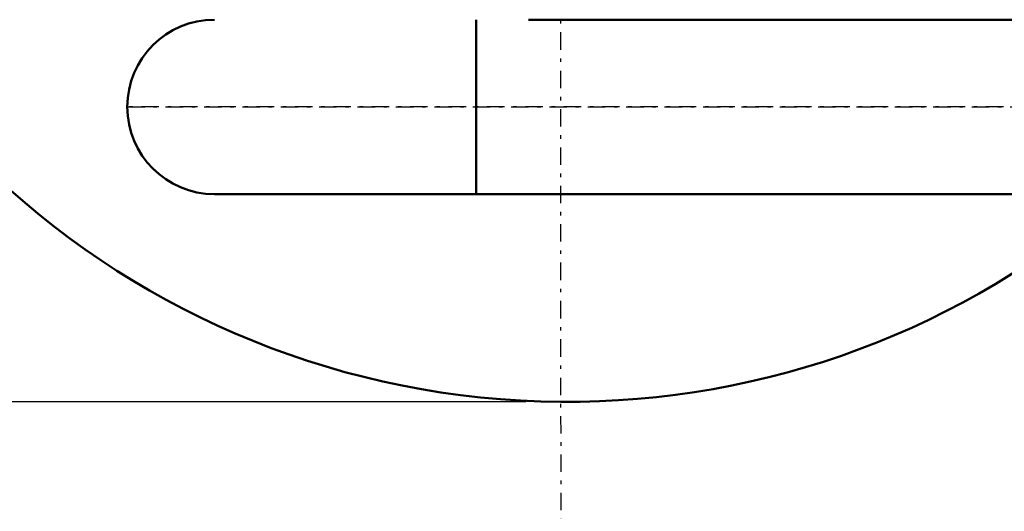
# Model space of a CAD drawing. Units: millimetres. Extents: x 9793 to 11254, y -62 to 593.
# Drawn here: x 10641 to 10669, y 337 to 351 of the extents above; entities that cross this region are included whole.
import ezdxf

# ---------------------------------------------------------------- set-up
doc = ezdxf.new("R2010")
doc.units = ezdxf.units.MM
doc.linetypes.add('DASHDOT', pattern=[1, 0.5, -0.25, 0, -0.25])
for name, color, linetype in [('2DS_OBP_WIL', 124, 'Continuous'), ('CP_AXIS', 143, 'DASHDOT'), ('ту6ы', 5, 'Continuous')]:
    doc.layers.add(name, color=color, linetype=linetype)
doc.styles.add('isocpeur', font='isocpeui.ttf')
doc.dimstyles.new('М 50', dxfattribs={"dimtxt": 2.5, "dimasz": 3, "dimexe": 2.5, "dimexo": 1, "dimgap": 1, "dimtad": 1, "dimdec": 0, "dimlfac": 50, "dimrnd": 1, "dimzin": 9, "dimtxsty": 'isocpeur', "dimblk": 'OBLIQUE', "dimcen": 3, "dimdle": 2, "dimadec": 0, "dimazin": 0, "dimtfac": 1, "dimtdec": 0, "dimtmove": 1, "dimatfit": 3, "dimfxl": 1, "dimarcsym": 0})

# ---------------------------------------------------------------- blocks, each defined once
blk = doc.blocks.new('_Oblique')
at = {"color": 0, "linetype": 'ByBlock', "lineweight": -2}
blk.add_line((-0.5, -0.5), (0.5, 0.5), dxfattribs=at)
blk = doc.blocks.new('*D143')
at = {"layer": '2DS_OBP_WIL', "color": 0, "lineweight": -2, "ltscale": 3, "transparency": 16777216}
for p, q in [((10628.758, 389.935), (10628.758, 337.936)), ((10655.829, 387.935), (10626.258, 387.935)), ((10655.656, 339.936), (10626.258, 339.936))]:
    blk.add_line(p, q, dxfattribs=at)
at = {"layer": 'Defpoints', "color": 0, "ltscale": 3, "transparency": 16777216}
for p in [(10656.829, 387.935), (10628.758, 339.936), (10656.656, 339.936)]:
    blk.add_point(p, dxfattribs=at)
at = {"layer": '2DS_OBP_WIL', "color": 0, "lineweight": -2, "ltscale": 3, "transparency": 16777216, "xscale": 3, "yscale": 3, "zscale": 3}
for p, rotation in [((10628.758, 387.935), 90), ((10628.758, 339.936), 270)]:
    blk.add_blockref('_Oblique', p, dxfattribs=dict(at, rotation=rotation))
at = {"layer": '2DS_OBP_WIL', "color": 0, "ltscale": 3, "transparency": 16777216, "insert": (10626.508, 363.936), "char_height": 2.5, "attachment_point": 5, "rotation": 90, "style": 'isocpeur'}
blk.add_mtext('2400', dxfattribs=at)

msp = doc.modelspace()

# ---------------------------------------------------------------- linework, layer by layer
at = {"layer": '2DS_OBP_WIL', "color": 0, "lineweight": 50, "ltscale": 3}
for start, end in [(14.4775, 269.5866), (269.5866, 311.2467)]:
    msp.add_arc((10656.829, 363.935), 24, start, end, dxfattribs=at)
at = {"layer": 'CP_AXIS'}
for p, q in [((10656.679, 286.228), (10656.632, 393.935)), ((10809.034, 348.39), (10644.226, 348.39)), ((10644.226, 348.39), (10809.106, 348.39))]:
    msp.add_line(p, q, dxfattribs=at)
at = {"layer": 'ту6ы', "color": 5, "linetype": 'Continuous', "lineweight": 50}
for p, q in [((10654.226, 350.89), (10654.226, 345.89)), ((10684.044, 350.89), (10655.726, 350.89)), ((10684.044, 345.893), (10646.726, 345.89))]:
    msp.add_line(p, q, dxfattribs=at)
msp.add_arc((10646.726, 348.39), 2.5, 90, 270, dxfattribs=at)

# ---------------------------------------------------------------- dimensions: what is measured, and where the dimension line sits
at = {"layer": '2DS_OBP_WIL', "color": 0, "ltscale": 3}
dim = msp.add_linear_dim(base=(10628.758, 339.936), p1=(10656.829, 387.935), p2=(10656.656, 339.936), angle=90, dimstyle='М 50', dxfattribs=at)
dim.commit()
dim.dimension.update_dxf_attribs({"geometry": '*D143', "text_midpoint": (10626.508, 363.936)})

doc.saveas('drawing.dxf')
